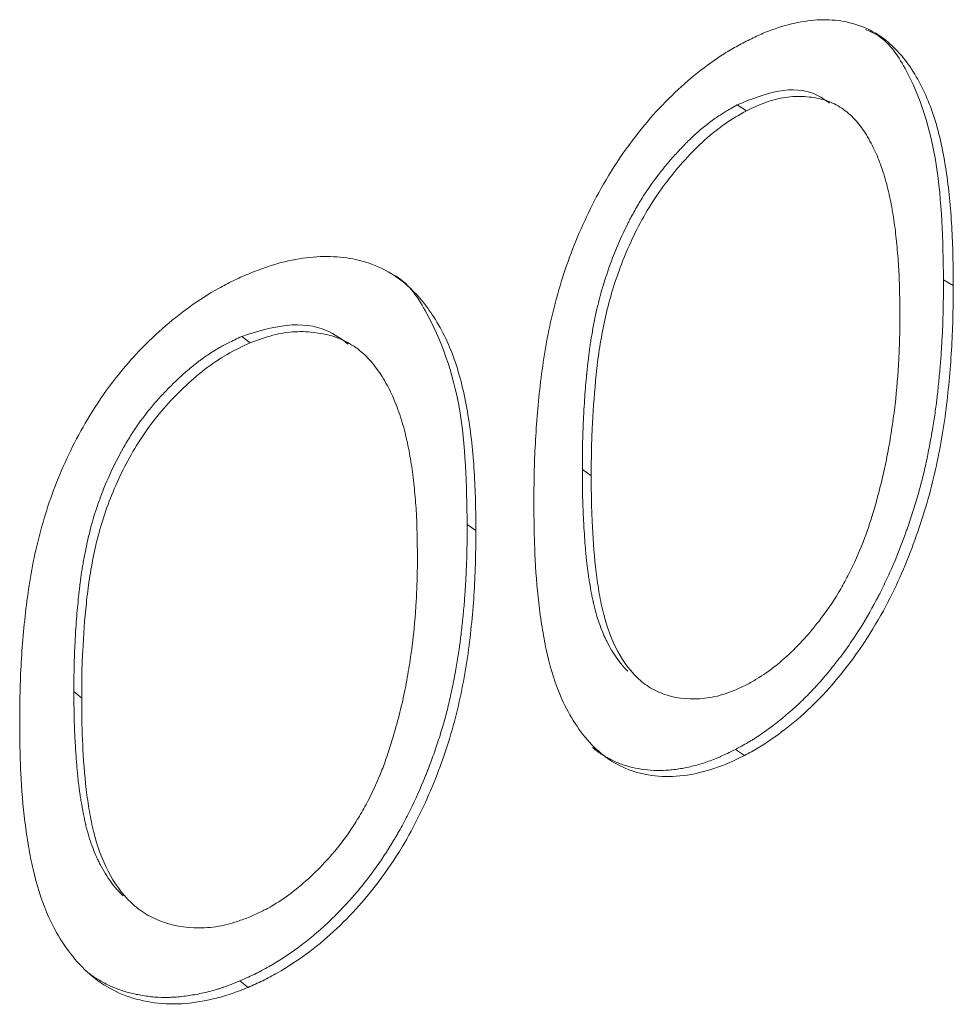
# Model space of a CAD drawing. Units: millimetres. Extents: x 0 to 320, y 0 to 80.
# Drawn here: x 37 to 37, y 18 to 18 of the extents above; entities that cross this region are included whole.
import ezdxf

# ---------------------------------------------------------------- set-up
doc = ezdxf.new("R2010")
doc.units = ezdxf.units.MM

msp = doc.modelspace()

# ---------------------------------------------------------------- linework, layer by layer
at = {"color": 7, "linetype": 'Continuous', "lineweight": 18}
for p, q in [((36.700302, 17.847182), (36.700637, 17.846967)), ((36.708107, 17.840657), (36.707756, 17.840862)), ((36.682416, 17.838821), (36.68271, 17.838588)), ((36.694711, 17.834011), (36.695032, 17.83379)), ((36.690869, 17.831808), (36.690557, 17.832034)), ((36.67635, 17.826), (36.676631, 17.825761)), ((36.70057, 17.823693), (36.700236, 17.823907)), ((36.682637, 17.815317), (36.682343, 17.815551))]:
    msp.add_line(p, q, dxfattribs=at)
for points, knots in [([(36.70057, 17.849445), (36.700734, 17.849527), (36.701062, 17.849691), (36.701712, 17.849958), (36.702511, 17.850183), (36.703421, 17.850283), (36.704303, 17.850196), (36.705129, 17.84991), (36.705802, 17.849437), (36.706321, 17.84888), (36.706746, 17.848265), (36.707125, 17.847541), (36.707546, 17.846418), (36.707877, 17.844839), (36.708043, 17.843141), (36.708096, 17.841731), (36.708103, 17.841015), (36.708107, 17.840657)], [0, 0, 0, 0, 0.0312655, 0.0625244, 0.1249987, 0.18782, 0.2499501, 0.3213797, 0.3926923, 0.4462272, 0.4999052, 0.562426, 0.6249417, 0.7499055, 0.8749328, 0.9374649, 1, 1, 1, 1]), ([(36.704934, 17.849902), (36.705066, 17.849847), (36.705685, 17.849587), (36.706725, 17.848078), (36.707667, 17.845144), (36.707726, 17.842291), (36.707756, 17.840862)], [0, 0, 0, 0, 0.051373, 0.241693, 0.620161, 1, 1, 1, 1]), ([(36.692961, 17.832787), (36.692963, 17.833146), (36.692967, 17.833863), (36.693021, 17.835319), (36.693146, 17.836804), (36.693354, 17.838318), (36.693662, 17.839857), (36.694123, 17.841432), (36.694782, 17.842999), (36.695392, 17.844214), (36.696087, 17.845334), (36.69688, 17.84638), (36.697701, 17.847306), (36.698626, 17.848163), (36.699429, 17.848772), (36.700081, 17.849183), (36.700407, 17.849358), (36.70057, 17.849445)], [0, 0, 0, 0, 0.062539, 0.125076, 0.250126, 0.312656, 0.375184, 0.500074, 0.56258, 0.625079, 0.696481, 0.750032, 0.812525, 0.874998, 0.937472, 0.968733, 1, 1, 1, 1]), ([(36.70364, 17.847239), (36.703471, 17.847361), (36.702971, 17.84772), (36.701818, 17.847789), (36.700807, 17.847384), (36.700302, 17.847182)], [0, 0, 0, 0, 0.203063, 0.601915, 1, 1, 1, 1]), ([(36.700637, 17.846967), (36.700892, 17.847085), (36.701401, 17.84732), (36.702141, 17.847489), (36.702826, 17.847489), (36.703465, 17.847381), (36.704028, 17.847122), (36.704501, 17.846738), (36.704895, 17.846236), (36.705219, 17.845671), (36.705489, 17.845023), (36.705707, 17.84434), (36.705871, 17.843595), (36.705996, 17.842835), (36.706078, 17.842045), (36.706142, 17.841298), (36.706167, 17.840471), (36.706175, 17.839915), (36.706179, 17.839582)], [0, 0, 0, 0, 0.062499, 0.124932, 0.187404, 0.249885, 0.312343, 0.374814, 0.434904, 0.49982, 0.559169, 0.62485, 0.687364, 0.74989, 0.812416, 0.874943, 0.925026, 1, 1, 1, 1]), ([(36.700302, 17.847182), (36.700133, 17.847084), (36.699984, 17.846996), (36.699794, 17.846879), (36.699735, 17.846843), (36.699656, 17.846792), (36.699631, 17.846776), (36.699595, 17.846752), (36.699584, 17.846745), (36.699567, 17.846733), (36.699561, 17.846729), (36.699551, 17.846722), (36.699548, 17.84672), (36.699415, 17.846629), (36.69929, 17.846537), (36.699104, 17.846389), (36.699043, 17.846338), (36.69895, 17.84626), (36.698919, 17.846233), (36.698858, 17.846179), (36.698825, 17.84615), (36.698682, 17.846021), (36.698567, 17.84591), (36.698392, 17.845734), (36.698333, 17.845673), (36.698215, 17.845548), (36.698152, 17.84548), (36.697983, 17.845293), (36.697872, 17.845166), (36.697709, 17.844971), (36.697655, 17.844905), (36.697548, 17.844772), (36.697494, 17.844702), (36.697241, 17.844374), (36.697049, 17.844098), (36.696777, 17.843664), (36.696689, 17.843516), (36.696561, 17.843289), (36.696519, 17.843212), (36.696457, 17.843096), (36.696436, 17.843058), (36.696396, 17.842979), (36.696374, 17.842937), (36.696208, 17.842608), (36.69607, 17.842309), (36.695815, 17.841695), (36.695696, 17.841379), (36.695537, 17.840901), (36.695488, 17.840745), (36.695419, 17.840514), (36.695397, 17.840438), (36.695366, 17.840325), (36.695356, 17.840287), (36.695336, 17.840213), (36.695325, 17.840172), (36.695282, 17.840004), (36.695248, 17.839861), (36.695181, 17.839557), (36.695148, 17.839392), (36.695085, 17.839063), (36.695057, 17.838906), (36.69502, 17.838681), (36.695008, 17.838608), (36.694992, 17.838501), (36.694987, 17.838466), (36.694977, 17.838397), (36.694972, 17.838359), (36.694951, 17.83821), (36.694935, 17.838077), (36.69491, 17.837856), (36.694901, 17.837779), (36.694888, 17.837658), (36.694884, 17.837616), (36.694877, 17.837553), (36.694875, 17.837532), (36.694872, 17.8375), (36.694871, 17.837489), (36.694869, 17.837467), (36.694867, 17.837454), (36.694841, 17.837188), (36.694818, 17.836914), (36.694787, 17.83648), (36.694778, 17.836332), (36.694765, 17.836103), (36.694761, 17.836025), (36.694753, 17.835869), (36.694749, 17.835787), (36.694738, 17.835554), (36.694732, 17.835406), (36.694725, 17.835192), (36.694723, 17.835122), (36.69472, 17.83502), (36.69472, 17.834987), (36.694718, 17.834937), (36.694718, 17.83492), (36.694717, 17.834887), (36.694717, 17.834867), (36.694714, 17.834667), (36.694712, 17.834386), (36.694711, 17.834011)], [0, 0, 0, 0, 0.03125, 0.03125, 0.046875, 0.046875, 0.054688, 0.054688, 0.058594, 0.058594, 0.060547, 0.060547, 0.0625, 0.0625, 0.09375, 0.09375, 0.109375, 0.109375, 0.117188, 0.117188, 0.125, 0.125, 0.15625, 0.15625, 0.171875, 0.171875, 0.1875, 0.1875, 0.21875, 0.21875, 0.234375, 0.234375, 0.25, 0.25, 0.3125, 0.3125, 0.34375, 0.34375, 0.359375, 0.359375, 0.367188, 0.367188, 0.375, 0.375, 0.4375, 0.4375, 0.5, 0.5, 0.53125, 0.53125, 0.546875, 0.546875, 0.554688, 0.554688, 0.5625, 0.5625, 0.59375, 0.59375, 0.625, 0.625, 0.65625, 0.65625, 0.671875, 0.671875, 0.679688, 0.679688, 0.6875, 0.6875, 0.71875, 0.71875, 0.734375, 0.734375, 0.742188, 0.742188, 0.746094, 0.746094, 0.748047, 0.748047, 0.75, 0.75, 0.8125, 0.8125, 0.84375, 0.84375, 0.859375, 0.859375, 0.875, 0.875, 0.90625, 0.90625, 0.921875, 0.921875, 0.929688, 0.929688, 0.933594, 0.933594, 0.9375, 0.9375, 1, 1, 1, 1]), ([(36.695032, 17.83379), (36.695033, 17.83407), (36.695034, 17.834632), (36.695074, 17.835772), (36.695152, 17.836929), (36.695281, 17.838105), (36.695432, 17.839005), (36.695626, 17.839916), (36.695994, 17.841146), (36.696503, 17.842393), (36.697172, 17.843587), (36.697764, 17.844435), (36.698417, 17.845212), (36.699119, 17.845927), (36.69987, 17.846526), (36.700381, 17.84682), (36.700637, 17.846967)], [0, 0, 0, 0, 0.062545, 0.125088, 0.250157, 0.312699, 0.375233, 0.437759, 0.500279, 0.625095, 0.688712, 0.750049, 0.812551, 0.875033, 0.937484, 1, 1, 1, 1]), ([(36.682637, 17.84107), (36.682815, 17.841142), (36.683172, 17.841285), (36.683881, 17.841512), (36.684751, 17.841686), (36.685743, 17.841729), (36.686706, 17.841587), (36.687608, 17.841248), (36.688345, 17.840734), (36.688913, 17.840144), (36.689378, 17.839502), (36.689793, 17.838755), (36.690254, 17.837605), (36.690617, 17.836006), (36.690799, 17.834297), (36.690857, 17.832884), (36.690865, 17.832167), (36.690869, 17.831808)], [0, 0, 0, 0, 0.031265, 0.062524, 0.124999, 0.18782, 0.24995, 0.32138, 0.392692, 0.446227, 0.499905, 0.562426, 0.624942, 0.749905, 0.874933, 0.937465, 1, 1, 1, 1]), ([(36.674392, 17.824887), (36.674394, 17.825246), (36.674398, 17.825963), (36.674457, 17.827415), (36.674591, 17.828893), (36.674816, 17.830393), (36.675149, 17.831914), (36.675647, 17.83346), (36.67636, 17.834985), (36.677019, 17.836162), (36.677772, 17.837239), (36.678631, 17.838236), (36.679521, 17.83911), (36.680525, 17.83991), (36.681397, 17.840468), (36.682105, 17.840838), (36.68246, 17.840993), (36.682637, 17.84107)], [0, 0, 0, 0, 0.062539, 0.125076, 0.250126, 0.312656, 0.375184, 0.500074, 0.56258, 0.625079, 0.696481, 0.750032, 0.812525, 0.874998, 0.937472, 0.968733, 1, 1, 1, 1]), ([(36.687803, 17.841088), (36.687832, 17.841074), (36.688384, 17.840812), (36.689409, 17.839289), (36.690466, 17.836329), (36.690526, 17.833467), (36.690557, 17.832034)], [0, 0, 0, 0, 0.010892, 0.209333, 0.603951, 1, 1, 1, 1]), ([(36.700236, 17.823907), (36.700454, 17.824024), (36.700617, 17.824115), (36.700732, 17.824183), (36.700744, 17.82419), (36.700763, 17.824201), (36.700772, 17.824207), (36.700801, 17.824224), (36.70082, 17.824236), (36.700878, 17.824272), (36.700918, 17.824297), (36.701039, 17.824375), (36.701123, 17.824431), (36.701562, 17.824734), (36.701874, 17.824976), (36.702233, 17.825287), (36.702311, 17.825357), (36.702461, 17.825494), (36.702536, 17.825565), (36.702762, 17.825783), (36.702913, 17.825935), (36.703083, 17.826115), (36.703097, 17.826131), (36.703131, 17.826166), (36.703147, 17.826185), (36.703198, 17.82624), (36.703232, 17.826277), (36.703334, 17.826391), (36.703403, 17.82647), (36.703612, 17.826717), (36.703755, 17.826893), (36.703937, 17.827127), (36.703969, 17.827168), (36.704036, 17.827256), (36.704069, 17.8273), (36.704167, 17.827433), (36.704231, 17.827521), (36.704421, 17.827789), (36.704541, 17.827968), (36.7049, 17.828529), (36.705122, 17.828908), (36.705351, 17.82934), (36.705373, 17.829383), (36.705421, 17.829474), (36.705444, 17.82952), (36.705514, 17.829659), (36.70556, 17.829752), (36.705697, 17.830036), (36.705786, 17.83023), (36.706047, 17.830825), (36.706212, 17.83124), (36.706388, 17.831726), (36.706404, 17.831772), (36.706439, 17.831871), (36.706457, 17.831921), (36.706509, 17.83207), (36.706542, 17.83217), (36.706642, 17.832471), (36.706705, 17.832672), (36.706796, 17.832976), (36.706827, 17.833084), (36.706885, 17.833289), (36.706913, 17.83339), (36.706992, 17.833689), (36.70704, 17.833882), (36.707103, 17.834164), (36.707123, 17.834251), (36.707163, 17.834439), (36.707182, 17.834535), (36.707241, 17.83483), (36.70728, 17.835035), (36.707327, 17.835302), (36.707335, 17.835347), (36.707352, 17.835445), (36.70736, 17.835494), (36.707384, 17.83564), (36.7074, 17.835737), (36.707444, 17.836028), (36.707471, 17.836219), (36.707499, 17.836433), (36.707501, 17.836452), (36.707506, 17.836495), (36.707509, 17.836517), (36.707517, 17.836583), (36.707522, 17.836627), (36.707538, 17.836762), (36.707548, 17.836854), (36.707578, 17.837139), (36.707598, 17.837339), (36.707625, 17.837654), (36.707633, 17.837749), (36.707649, 17.837944), (36.707656, 17.838039), (36.707677, 17.83832), (36.707688, 17.838499), (36.707717, 17.839014), (36.707731, 17.839381), (36.70774, 17.839786), (36.70774, 17.839789), (36.707741, 17.839805), (36.707741, 17.839813), (36.707741, 17.839837), (36.707742, 17.839853), (36.707743, 17.839905), (36.707743, 17.839941), (36.707745, 17.840055), (36.707747, 17.840138), (36.707751, 17.84041), (36.707753, 17.840621), (36.707756, 17.840862)], [0, 0, 0, 0, 0.03125, 0.03125, 0.033203, 0.033203, 0.035156, 0.035156, 0.039062, 0.039062, 0.046875, 0.046875, 0.0625, 0.0625, 0.125, 0.125, 0.140625, 0.140625, 0.15625, 0.15625, 0.1875, 0.1875, 0.191406, 0.191406, 0.195312, 0.195312, 0.203125, 0.203125, 0.21875, 0.21875, 0.25, 0.25, 0.257812, 0.257812, 0.265625, 0.265625, 0.28125, 0.28125, 0.3125, 0.3125, 0.375, 0.375, 0.382812, 0.382812, 0.390625, 0.390625, 0.40625, 0.40625, 0.4375, 0.4375, 0.5, 0.5, 0.507812, 0.507812, 0.515625, 0.515625, 0.53125, 0.53125, 0.5625, 0.5625, 0.578125, 0.578125, 0.59375, 0.59375, 0.625, 0.625, 0.640625, 0.640625, 0.65625, 0.65625, 0.6875, 0.6875, 0.695312, 0.695312, 0.703125, 0.703125, 0.71875, 0.71875, 0.75, 0.75, 0.753906, 0.753906, 0.757812, 0.757812, 0.765625, 0.765625, 0.78125, 0.78125, 0.8125, 0.8125, 0.828125, 0.828125, 0.84375, 0.84375, 0.875, 0.875, 0.9375, 0.9375, 0.939453, 0.939453, 0.941406, 0.941406, 0.945312, 0.945312, 0.953125, 0.953125, 0.96875, 0.96875, 1, 1, 1, 1]), ([(36.708107, 17.840657), (36.708103, 17.840295), (36.708096, 17.839571), (36.708056, 17.838469), (36.707972, 17.837345), (36.707857, 17.836208), (36.707676, 17.835045), (36.707447, 17.833867), (36.707128, 17.832669), (36.706597, 17.831066), (36.705887, 17.829401), (36.704986, 17.827879), (36.704217, 17.826809), (36.703416, 17.825865), (36.702508, 17.824988), (36.70171, 17.824379), (36.701061, 17.823955), (36.700734, 17.82378), (36.70057, 17.823693)], [0, 0, 0, 0, 0.062539, 0.125074, 0.18761, 0.250142, 0.31267, 0.375199, 0.437711, 0.50023, 0.625043, 0.69637, 0.750017, 0.812501, 0.874992, 0.937473, 0.968734, 1, 1, 1, 1]), ([(36.686254, 17.838544), (36.686008, 17.838725), (36.685403, 17.839169), (36.684068, 17.839337), (36.682966, 17.838993), (36.682416, 17.838821)], [0, 0, 0, 0, 0.255663, 0.62819, 1, 1, 1, 1]), ([(36.706179, 17.839582), (36.706177, 17.83932), (36.706173, 17.838796), (36.706131, 17.83773), (36.706046, 17.836644), (36.705897, 17.835531), (36.705759, 17.834688), (36.705581, 17.833833), (36.705433, 17.833257), (36.705359, 17.83297)], [0, 0, 0, 0, 0.125012, 0.250017, 0.5, 0.624998, 0.750003, 0.874993, 1, 1, 1, 1]), ([(36.68271, 17.838588), (36.682987, 17.83869), (36.683542, 17.838893), (36.684348, 17.839015), (36.685094, 17.838973), (36.685791, 17.838824), (36.686406, 17.83853), (36.686923, 17.838116), (36.687352, 17.837589), (36.687707, 17.837004), (36.688002, 17.83634), (36.688241, 17.835642), (36.68842, 17.834887), (36.688557, 17.834119), (36.688647, 17.833324), (36.688716, 17.832573), (36.688744, 17.831745), (36.688752, 17.831188), (36.688757, 17.830855)], [0, 0, 0, 0, 0.062499, 0.124932, 0.187404, 0.249885, 0.312343, 0.374814, 0.434904, 0.49982, 0.559169, 0.62485, 0.687364, 0.74989, 0.812416, 0.874943, 0.925026, 1, 1, 1, 1]), ([(36.682416, 17.838821), (36.682231, 17.838734), (36.68207, 17.838656), (36.681862, 17.838551), (36.681799, 17.838518), (36.681713, 17.838472), (36.681686, 17.838457), (36.681647, 17.838436), (36.681634, 17.838429), (36.681616, 17.838419), (36.68161, 17.838415), (36.681598, 17.838409), (36.681595, 17.838407), (36.681451, 17.838324), (36.681315, 17.838239), (36.681113, 17.838103), (36.681046, 17.838056), (36.680946, 17.837984), (36.680912, 17.837959), (36.680846, 17.837909), (36.68081, 17.837881), (36.680655, 17.837761), (36.68053, 17.837658), (36.680339, 17.837493), (36.680276, 17.837436), (36.680147, 17.837318), (36.680079, 17.837254), (36.679895, 17.837078), (36.679775, 17.836958), (36.679598, 17.836772), (36.67954, 17.83671), (36.679424, 17.836584), (36.679365, 17.836518), (36.67909, 17.836205), (36.678882, 17.835941), (36.678587, 17.835524), (36.678492, 17.835381), (36.678353, 17.835162), (36.678308, 17.835088), (36.678241, 17.834976), (36.678219, 17.834939), (36.678175, 17.834863), (36.678151, 17.834822), (36.677971, 17.834504), (36.677822, 17.834213), (36.677545, 17.833615), (36.677417, 17.833306), (36.677245, 17.832839), (36.677191, 17.832685), (36.677117, 17.832459), (36.677093, 17.832384), (36.677059, 17.832273), (36.677048, 17.832236), (36.677027, 17.832163), (36.677015, 17.832123), (36.676968, 17.831957), (36.676932, 17.831816), (36.676859, 17.831517), (36.676823, 17.831354), (36.676756, 17.831029), (36.676725, 17.830873), (36.676685, 17.830651), (36.676672, 17.830578), (36.676655, 17.830473), (36.676649, 17.830438), (36.676638, 17.830369), (36.676633, 17.830332), (36.676611, 17.830184), (36.676593, 17.830052), (36.676565, 17.829832), (36.676556, 17.829756), (36.676542, 17.829636), (36.676538, 17.829595), (36.676531, 17.829532), (36.676528, 17.829511), (36.676525, 17.829479), (36.676523, 17.829468), (36.676521, 17.829447), (36.67652, 17.829433), (36.676491, 17.829169), (36.676466, 17.828897), (36.676433, 17.828465), (36.676423, 17.828317), (36.676409, 17.828088), (36.676404, 17.828011), (36.676396, 17.827855), (36.676391, 17.827773), (36.67638, 17.827542), (36.676373, 17.827393), (36.676366, 17.82718), (36.676363, 17.827111), (36.676361, 17.827009), (36.67636, 17.826975), (36.676359, 17.826925), (36.676358, 17.826909), (36.676358, 17.826876), (36.676357, 17.826855), (36.676353, 17.826656), (36.676351, 17.826375), (36.67635, 17.826)], [0, 0, 0, 0, 0.03125, 0.03125, 0.046875, 0.046875, 0.054688, 0.054688, 0.058594, 0.058594, 0.060547, 0.060547, 0.0625, 0.0625, 0.09375, 0.09375, 0.109375, 0.109375, 0.117188, 0.117188, 0.125, 0.125, 0.15625, 0.15625, 0.171875, 0.171875, 0.1875, 0.1875, 0.21875, 0.21875, 0.234375, 0.234375, 0.25, 0.25, 0.3125, 0.3125, 0.34375, 0.34375, 0.359375, 0.359375, 0.367188, 0.367188, 0.375, 0.375, 0.4375, 0.4375, 0.5, 0.5, 0.53125, 0.53125, 0.546875, 0.546875, 0.554688, 0.554688, 0.5625, 0.5625, 0.59375, 0.59375, 0.625, 0.625, 0.65625, 0.65625, 0.671875, 0.671875, 0.679688, 0.679688, 0.6875, 0.6875, 0.71875, 0.71875, 0.734375, 0.734375, 0.742188, 0.742188, 0.746094, 0.746094, 0.748047, 0.748047, 0.75, 0.75, 0.8125, 0.8125, 0.84375, 0.84375, 0.859375, 0.859375, 0.875, 0.875, 0.90625, 0.90625, 0.921875, 0.921875, 0.929688, 0.929688, 0.933594, 0.933594, 0.9375, 0.9375, 1, 1, 1, 1]), ([(36.676631, 17.825761), (36.676631, 17.826041), (36.676632, 17.826603), (36.676675, 17.82774), (36.67676, 17.828893), (36.676899, 17.830061), (36.677063, 17.830951), (36.677273, 17.83185), (36.677671, 17.833057), (36.678223, 17.834272), (36.678948, 17.835425), (36.679589, 17.836235), (36.680298, 17.836971), (36.68106, 17.837642), (36.681876, 17.838194), (36.682432, 17.838457), (36.68271, 17.838588)], [0, 0, 0, 0, 0.0625451, 0.1250882, 0.2501575, 0.3126986, 0.375233, 0.4377591, 0.5002787, 0.6250953, 0.6887123, 0.7500493, 0.8125507, 0.8750335, 0.9374841, 1, 1, 1, 1]), ([(36.694711, 17.834011), (36.694712, 17.833638), (36.694714, 17.833347), (36.694718, 17.833112), (36.694719, 17.833087), (36.69472, 17.83304), (36.694721, 17.833005), (36.694723, 17.832911), (36.694725, 17.832846), (36.694732, 17.832648), (36.694737, 17.83251), (36.694748, 17.832293), (36.694752, 17.83222), (36.69476, 17.832069), (36.694764, 17.831988), (36.694778, 17.831758), (36.694788, 17.831612), (36.694808, 17.831334), (36.694818, 17.831203), (36.694834, 17.831016), (36.69484, 17.830955), (36.694849, 17.830867), (36.694851, 17.830838), (36.694857, 17.830781), (36.69486, 17.830757), (36.694876, 17.830601), (36.694892, 17.830473), (36.694919, 17.830278), (36.694928, 17.830212), (36.694943, 17.830112), (36.694948, 17.830079), (36.694959, 17.830012), (36.694964, 17.82998), (36.694993, 17.829799), (36.695017, 17.829664), (36.695053, 17.829475), (36.695065, 17.829414), (36.695083, 17.829327), (36.695089, 17.829298), (36.695099, 17.829256), (36.695102, 17.829242), (36.695108, 17.829215), (36.69511, 17.829204), (36.695172, 17.828932), (36.69524, 17.828691), (36.695359, 17.828349), (36.695402, 17.828238), (36.695469, 17.828078), (36.695492, 17.828025), (36.695528, 17.827947), (36.69554, 17.827921), (36.695564, 17.82787), (36.695575, 17.827848), (36.695703, 17.827592), (36.695824, 17.827388), (36.696015, 17.827116), (36.69608, 17.827031), (36.696181, 17.826913), (36.696215, 17.826875), (36.696266, 17.826821), (36.696284, 17.826803), (36.69631, 17.826777), (36.696319, 17.826768), (36.696336, 17.826751), (36.696343, 17.826744), (36.696354, 17.826734)], [0, 0, 0, 0, 0.0625, 0.0625, 0.0703125, 0.0703125, 0.078125, 0.078125, 0.09375, 0.09375, 0.125, 0.125, 0.140625, 0.140625, 0.15625, 0.15625, 0.1875, 0.1875, 0.21875, 0.21875, 0.234375, 0.234375, 0.2421875, 0.2421875, 0.25, 0.25, 0.28125, 0.28125, 0.296875, 0.296875, 0.3046875, 0.3046875, 0.3125, 0.3125, 0.34375, 0.34375, 0.359375, 0.359375, 0.3671875, 0.3671875, 0.3710938, 0.3710938, 0.375, 0.375, 0.4375, 0.4375, 0.46875, 0.46875, 0.484375, 0.484375, 0.4921875, 0.4921875, 0.5, 0.5, 0.5625, 0.5625, 0.59375, 0.59375, 0.609375, 0.609375, 0.6171875, 0.6171875, 0.6210938, 0.6210938, 0.625, 0.625, 0.625, 0.625]), ([(36.700637, 17.82624), (36.700499, 17.826176), (36.700244, 17.826058), (36.699734, 17.825858), (36.698876, 17.825679), (36.697957, 17.825762), (36.69717, 17.826102), (36.696498, 17.826628), (36.695865, 17.827556), (36.695472, 17.828707), (36.695287, 17.82972), (36.695142, 17.830768), (36.695076, 17.831844), (36.695034, 17.832944), (36.695033, 17.833498), (36.695032, 17.83379)], [0, 0, 0, 0, 0.033906, 0.062563, 0.125051, 0.249738, 0.312259, 0.374786, 0.499642, 0.62459, 0.687156, 0.749723, 0.87637, 0.934839, 1, 1, 1, 1]), ([(36.705359, 17.83297), (36.705301, 17.832761), (36.705194, 17.83238), (36.704944, 17.831617), (36.704643, 17.830865), (36.704274, 17.830119), (36.703867, 17.829386), (36.703151, 17.828347), (36.702243, 17.827363), (36.70146, 17.826735), (36.701, 17.826445), (36.700764, 17.826311), (36.700637, 17.82624)], [0, 0, 0, 0, 0.078371, 0.143653, 0.286147, 0.359617, 0.428962, 0.571673, 0.787756, 0.891755, 0.94188, 1, 1, 1, 1]), ([(36.70057, 17.823693), (36.700383, 17.8236), (36.700012, 17.823414), (36.69927, 17.823137), (36.698356, 17.822922), (36.697324, 17.82292), (36.696377, 17.823137), (36.695551, 17.823586), (36.694867, 17.82424), (36.6943, 17.825036), (36.693774, 17.8261), (36.693449, 17.827224), (36.69325, 17.828335), (36.693093, 17.829475), (36.693004, 17.830662), (36.692966, 17.831869), (36.692963, 17.832481), (36.692961, 17.832787)], [0, 0, 0, 0, 0.035767, 0.071327, 0.142808, 0.214199, 0.285658, 0.356905, 0.428389, 0.499842, 0.57125, 0.67827, 0.73061, 0.785449, 0.892748, 0.946282, 1, 1, 1, 1]), ([(36.682343, 17.815551), (36.682581, 17.815654), (36.682758, 17.815734), (36.682883, 17.815795), (36.682896, 17.815801), (36.682917, 17.815812), (36.682927, 17.815817), (36.682958, 17.815832), (36.682979, 17.815843), (36.683042, 17.815875), (36.683085, 17.815898), (36.683217, 17.815968), (36.683309, 17.816019), (36.683786, 17.816295), (36.684127, 17.816517), (36.684518, 17.816805), (36.684603, 17.81687), (36.684767, 17.816998), (36.684849, 17.817064), (36.685095, 17.817268), (36.685259, 17.817411), (36.685445, 17.81758), (36.685461, 17.817595), (36.685497, 17.817629), (36.685515, 17.817646), (36.68557, 17.817697), (36.685607, 17.817733), (36.685719, 17.817841), (36.685794, 17.817915), (36.686022, 17.818148), (36.686178, 17.818315), (36.686378, 17.818539), (36.686412, 17.818578), (36.686485, 17.818661), (36.686521, 17.818703), (36.686629, 17.81883), (36.686699, 17.818914), (36.686906, 17.81917), (36.687037, 17.819342), (36.68743, 17.81988), (36.687672, 17.820245), (36.687923, 17.820663), (36.687947, 17.820704), (36.687999, 17.820792), (36.688025, 17.820837), (36.688101, 17.820971), (36.688152, 17.821062), (36.688302, 17.821337), (36.688399, 17.821526), (36.688684, 17.822104), (36.688865, 17.822508), (36.689058, 17.822984), (36.689076, 17.823028), (36.689114, 17.823125), (36.689133, 17.823174), (36.68919, 17.82332), (36.689227, 17.823418), (36.689336, 17.823713), (36.689405, 17.82391), (36.689505, 17.824208), (36.689539, 17.824314), (36.689602, 17.824515), (36.689633, 17.824615), (36.68972, 17.824909), (36.689772, 17.825099), (36.689842, 17.825376), (36.689863, 17.825463), (36.689906, 17.825648), (36.689928, 17.825743), (36.689993, 17.826034), (36.690035, 17.826236), (36.690087, 17.8265), (36.690095, 17.826545), (36.690114, 17.826642), (36.690123, 17.82669), (36.690149, 17.826835), (36.690166, 17.826931), (36.690215, 17.827219), (36.690245, 17.827409), (36.690275, 17.827621), (36.690277, 17.82764), (36.690283, 17.827683), (36.690286, 17.827704), (36.690295, 17.827769), (36.690301, 17.827813), (36.690318, 17.827947), (36.690329, 17.828039), (36.690362, 17.828322), (36.690383, 17.82852), (36.690414, 17.828834), (36.690423, 17.828929), (36.69044, 17.829122), (36.690448, 17.829217), (36.69047, 17.829496), (36.690483, 17.829675), (36.690514, 17.830188), (36.69053, 17.830555), (36.69054, 17.830958), (36.69054, 17.830961), (36.69054, 17.830977), (36.69054, 17.830985), (36.690541, 17.831009), (36.690541, 17.831026), (36.690542, 17.831077), (36.690543, 17.831113), (36.690546, 17.831227), (36.690547, 17.83131), (36.690551, 17.831582), (36.690554, 17.831793), (36.690557, 17.832034)], [0, 0, 0, 0, 0.03125, 0.03125, 0.033203, 0.033203, 0.035156, 0.035156, 0.039062, 0.039062, 0.046875, 0.046875, 0.0625, 0.0625, 0.125, 0.125, 0.140625, 0.140625, 0.15625, 0.15625, 0.1875, 0.1875, 0.191406, 0.191406, 0.195312, 0.195312, 0.203125, 0.203125, 0.21875, 0.21875, 0.25, 0.25, 0.257812, 0.257812, 0.265625, 0.265625, 0.28125, 0.28125, 0.3125, 0.3125, 0.375, 0.375, 0.382812, 0.382812, 0.390625, 0.390625, 0.40625, 0.40625, 0.4375, 0.4375, 0.5, 0.5, 0.507812, 0.507812, 0.515625, 0.515625, 0.53125, 0.53125, 0.5625, 0.5625, 0.578125, 0.578125, 0.59375, 0.59375, 0.625, 0.625, 0.640625, 0.640625, 0.65625, 0.65625, 0.6875, 0.6875, 0.695312, 0.695312, 0.703125, 0.703125, 0.71875, 0.71875, 0.75, 0.75, 0.753906, 0.753906, 0.757812, 0.757812, 0.765625, 0.765625, 0.78125, 0.78125, 0.8125, 0.8125, 0.828125, 0.828125, 0.84375, 0.84375, 0.875, 0.875, 0.9375, 0.9375, 0.939453, 0.939453, 0.941406, 0.941406, 0.945312, 0.945312, 0.953125, 0.953125, 0.96875, 0.96875, 1, 1, 1, 1]), ([(36.690869, 17.831808), (36.690865, 17.831447), (36.690857, 17.830723), (36.690814, 17.829624), (36.690721, 17.828506), (36.690595, 17.827375), (36.690397, 17.826224), (36.690146, 17.82506), (36.689796, 17.823882), (36.689215, 17.822312), (36.688437, 17.820692), (36.687452, 17.819227), (36.686611, 17.818205), (36.685737, 17.817311), (36.684747, 17.816491), (36.683878, 17.815932), (36.683172, 17.815549), (36.682815, 17.815395), (36.682637, 17.815317)], [0, 0, 0, 0, 0.062539, 0.125074, 0.18761, 0.250142, 0.31267, 0.375199, 0.437711, 0.50023, 0.625043, 0.69637, 0.750017, 0.812501, 0.874992, 0.937473, 0.968734, 1, 1, 1, 1]), ([(36.688757, 17.830855), (36.688755, 17.830593), (36.68875, 17.830069), (36.688704, 17.829006), (36.688612, 17.827925), (36.688448, 17.826822), (36.688298, 17.825987), (36.688103, 17.825144), (36.687941, 17.824577), (36.68786, 17.824294)], [0, 0, 0, 0, 0.125012, 0.250017, 0.5, 0.624998, 0.750003, 0.874993, 1, 1, 1, 1]), ([(36.67635, 17.826), (36.676351, 17.825627), (36.676354, 17.825336), (36.676358, 17.825101), (36.676359, 17.825076), (36.67636, 17.825029), (36.676361, 17.824994), (36.676363, 17.824899), (36.676366, 17.824835), (36.676373, 17.824636), (36.676379, 17.824498), (36.67639, 17.82428), (36.676394, 17.824206), (36.676403, 17.824055), (36.676408, 17.823973), (36.676423, 17.823743), (36.676433, 17.823596), (36.676455, 17.823317), (36.676466, 17.823185), (36.676484, 17.822997), (36.67649, 17.822936), (36.676499, 17.822848), (36.676502, 17.822819), (36.676509, 17.822761), (36.676511, 17.822737), (36.676529, 17.822579), (36.676546, 17.822451), (36.676575, 17.822254), (36.676585, 17.822187), (36.676601, 17.822087), (36.676607, 17.822053), (36.676618, 17.821985), (36.676624, 17.821954), (36.676656, 17.821771), (36.676682, 17.821634), (36.676721, 17.821442), (36.676734, 17.821381), (36.676753, 17.821292), (36.67676, 17.821263), (36.67677, 17.821221), (36.676773, 17.821207), (36.67678, 17.821179), (36.676782, 17.821168), (36.676849, 17.820893), (36.676923, 17.820647), (36.677052, 17.820297), (36.677098, 17.820184), (36.677171, 17.820019), (36.677196, 17.819965), (36.677234, 17.819885), (36.677247, 17.819859), (36.677274, 17.819806), (36.677285, 17.819783), (36.677424, 17.819519), (36.677555, 17.819307), (36.677762, 17.819024), (36.677833, 17.818935), (36.677942, 17.818811), (36.677979, 17.81877), (36.678034, 17.818713), (36.678053, 17.818694), (36.678082, 17.818666), (36.678091, 17.818656), (36.67811, 17.818638), (36.678118, 17.818631), (36.678129, 17.81862)], [0, 0, 0, 0, 0.0625, 0.0625, 0.0703125, 0.0703125, 0.078125, 0.078125, 0.09375, 0.09375, 0.125, 0.125, 0.140625, 0.140625, 0.15625, 0.15625, 0.1875, 0.1875, 0.21875, 0.21875, 0.234375, 0.234375, 0.2421875, 0.2421875, 0.25, 0.25, 0.28125, 0.28125, 0.296875, 0.296875, 0.3046875, 0.3046875, 0.3125, 0.3125, 0.34375, 0.34375, 0.359375, 0.359375, 0.3671875, 0.3671875, 0.3710938, 0.3710938, 0.375, 0.375, 0.4375, 0.4375, 0.46875, 0.46875, 0.484375, 0.484375, 0.4921875, 0.4921875, 0.5, 0.5, 0.5625, 0.5625, 0.59375, 0.59375, 0.609375, 0.609375, 0.6171875, 0.6171875, 0.6210938, 0.6210938, 0.625, 0.625, 0.625, 0.625]), ([(36.68271, 17.81786), (36.68256, 17.817805), (36.682282, 17.817703), (36.681728, 17.817535), (36.680796, 17.81741), (36.679799, 17.81755), (36.678946, 17.81794), (36.678217, 17.818507), (36.677531, 17.819475), (36.677106, 17.82065), (36.676906, 17.821675), (36.676749, 17.822732), (36.676677, 17.823812), (36.676632, 17.824915), (36.676631, 17.825469), (36.676631, 17.825761)], [0, 0, 0, 0, 0.033906, 0.062563, 0.125051, 0.249738, 0.312259, 0.374786, 0.499642, 0.62459, 0.687156, 0.749723, 0.87637, 0.934839, 1, 1, 1, 1]), ([(36.682637, 17.815317), (36.682434, 17.815236), (36.68203, 17.815074), (36.681224, 17.814843), (36.680232, 17.814685), (36.679112, 17.814748), (36.678086, 17.815024), (36.677192, 17.815525), (36.676451, 17.816222), (36.675838, 17.817053), (36.67527, 17.81815), (36.674919, 17.819294), (36.674704, 17.820417), (36.674535, 17.821567), (36.674439, 17.82276), (36.674397, 17.823969), (36.674394, 17.824581), (36.674392, 17.824887)], [0, 0, 0, 0, 0.035767, 0.071327, 0.142808, 0.214199, 0.285658, 0.356905, 0.428389, 0.499842, 0.57125, 0.67827, 0.73061, 0.785449, 0.892748, 0.946282, 1, 1, 1, 1]), ([(36.68786, 17.824294), (36.687796, 17.824089), (36.687679, 17.823715), (36.687407, 17.822967), (36.687078, 17.822234), (36.686674, 17.821511), (36.68623, 17.820804), (36.685448, 17.81981), (36.684459, 17.818883), (36.683606, 17.818304), (36.683105, 17.818043), (36.682848, 17.817924), (36.68271, 17.81786)], [0, 0, 0, 0, 0.078371, 0.143653, 0.286147, 0.359617, 0.428962, 0.571673, 0.787756, 0.891755, 0.94188, 1, 1, 1, 1]), ([(36.695075, 17.823981), (36.695177, 17.823895), (36.69528, 17.823816), (36.695503, 17.823668), (36.695621, 17.823601), (36.695867, 17.823478), (36.695999, 17.823421), (36.696253, 17.82333), (36.696385, 17.823291), (36.696659, 17.823227), (36.696801, 17.823201), (36.697095, 17.823164), (36.697252, 17.823152), (36.697553, 17.823145), (36.697702, 17.823149), (36.697922, 17.823168), (36.697991, 17.823175), (36.698151, 17.823197), (36.69823, 17.82321), (36.698469, 17.823253), (36.698628, 17.823288), (36.698865, 17.823351), (36.698944, 17.823374), (36.699101, 17.823423), (36.699184, 17.82345), (36.69935, 17.823509), (36.699431, 17.823539), (36.69955, 17.823587), (36.69959, 17.823603), (36.699648, 17.823628), (36.699671, 17.823638), (36.699698, 17.82365), (36.699713, 17.823656), (36.69985, 17.823718), (36.70002, 17.823799), (36.700236, 17.823907)], [0, 0, 0, 0, 0.03125, 0.03125, 0.0625, 0.0625, 0.09375, 0.09375, 0.125, 0.125, 0.15625, 0.15625, 0.1875, 0.1875, 0.21875, 0.21875, 0.234375, 0.234375, 0.25, 0.25, 0.28125, 0.28125, 0.296875, 0.296875, 0.3125, 0.3125, 0.328125, 0.328125, 0.3359375, 0.3359375, 0.3398438, 0.3398438, 0.34375, 0.34375, 0.375, 0.375, 0.375, 0.375]), ([(36.676744, 17.815947), (36.676855, 17.815855), (36.676967, 17.81577), (36.677208, 17.815608), (36.677335, 17.815533), (36.677601, 17.815395), (36.677745, 17.81533), (36.67802, 17.815223), (36.678163, 17.815175), (36.67846, 17.815094), (36.678614, 17.81506), (36.678932, 17.815004), (36.679103, 17.814982), (36.67943, 17.814956), (36.679591, 17.814951), (36.67983, 17.814956), (36.679905, 17.814959), (36.680078, 17.814971), (36.680164, 17.814979), (36.680423, 17.815007), (36.680596, 17.815033), (36.680853, 17.815081), (36.680939, 17.815099), (36.68111, 17.815138), (36.6812, 17.81516), (36.68138, 17.815208), (36.681468, 17.815233), (36.681598, 17.815273), (36.681641, 17.815287), (36.681704, 17.815308), (36.681729, 17.815317), (36.681759, 17.815327), (36.681775, 17.815332), (36.681924, 17.815385), (36.682108, 17.815456), (36.682343, 17.815551)], [0, 0, 0, 0, 0.03125, 0.03125, 0.0625, 0.0625, 0.09375, 0.09375, 0.125, 0.125, 0.15625, 0.15625, 0.1875, 0.1875, 0.21875, 0.21875, 0.234375, 0.234375, 0.25, 0.25, 0.28125, 0.28125, 0.296875, 0.296875, 0.3125, 0.3125, 0.328125, 0.328125, 0.3359375, 0.3359375, 0.3398438, 0.3398438, 0.34375, 0.34375, 0.375, 0.375, 0.375, 0.375])]:
    msp.add_open_spline(points, degree=3, knots=knots, dxfattribs=at)

doc.saveas('drawing.dxf')
